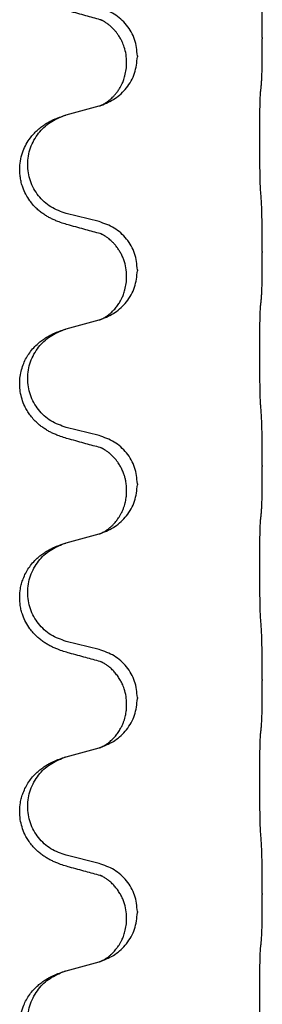
# Model space of a CAD drawing. Units: millimetres. Extents: x -397 to 632, y -784 to -184.
# Drawn here: x 540 to 544, y -384 to -369 of the extents above; entities that cross this region are included whole.
import ezdxf

# ---------------------------------------------------------------- set-up
doc = ezdxf.new("R2010")
doc.units = ezdxf.units.MM

# ---------------------------------------------------------------- blocks, each defined once
blk = doc.blocks.new('HL50W-Füsse', base_point=(156.68, -553.01))
at = {"color": 7, "linetype": 'Continuous'}
for p, q in [((543.954, -369.471), (543.954, -369.486)), ((542.098, -369.74), (542.098, -369.755)), ((541.938, -369.85), (541.938, -369.835)), ((541.042, -370.618), (541.528, -370.485)), ((541.528, -372.201), (541.042, -372.08)), ((543.954, -372.646), (543.954, -372.661)), ((541.938, -373.025), (541.938, -373.01)), ((542.098, -372.915), (542.098, -372.93)), ((541.042, -373.793), (541.528, -373.66)), ((541.528, -375.376), (541.042, -375.255)), ((543.954, -375.821), (543.954, -375.836)), ((542.098, -376.09), (542.098, -376.105)), ((541.938, -376.2), (541.938, -376.185)), ((541.042, -376.968), (541.528, -376.835)), ((541.528, -378.551), (541.042, -378.43)), ((543.954, -378.996), (543.954, -379.011)), ((542.098, -379.265), (542.098, -379.28)), ((541.938, -379.375), (541.938, -379.36)), ((541.042, -380.143), (541.528, -380.01)), ((541.528, -381.726), (541.042, -381.605)), ((543.954, -382.171), (543.954, -382.186)), ((542.098, -382.44), (542.098, -382.455)), ((541.938, -382.55), (541.938, -382.535)), ((541.042, -383.318), (541.528, -383.185))]:
    blk.add_line(p, q, dxfattribs=at)
for points, knots in [([(543.954, -369.471), (543.954, -369.427), (543.954, -369.34), (543.953, -369.228), (543.952, -369.134), (543.951, -369.068), (543.95, -369.012), (543.949, -368.94), (543.947, -368.84), (543.943, -368.756), (543.94, -368.714)], [0, 0, 0, 0, 0.1308117, 0.2616236, 0.3370117, 0.4123993, 0.4584946, 0.5045906, 0.630798, 0.7570013, 0.7570013, 0.7570013, 0.7570013]), ([(541.547, -369.204), (541.511, -369.195), (541.44, -369.176), (541.328, -369.145), (541.212, -369.113), (541.131, -369.091), (541.091, -369.08)], [0, 0, 0, 0, 0.1110885, 0.222177, 0.3474266, 0.4726762, 0.4726762, 0.4726762, 0.4726762]), ([(542.098, -369.74), (542.09, -369.658), (542.074, -369.493), (541.946, -369.276), (541.761, -369.107), (541.606, -369.053), (541.528, -369.026)], [0, 0, 0, 0, 0.2452438, 0.4904859, 0.7355554, 0.9806267, 0.9806267, 0.9806267, 0.9806267]), ([(541.574, -369.212), (541.569, -369.212), (541.56, -369.21), (541.551, -369.206), (541.547, -369.204)], [0, 0, 0, 0, 0.01420073, 0.02839473, 0.02839473, 0.02839473, 0.02839473]), ([(541.938, -369.835), (541.936, -369.797), (541.933, -369.721), (541.911, -369.633), (541.888, -369.571), (541.874, -369.537), (541.86, -369.508), (541.846, -369.483), (541.831, -369.458), (541.812, -369.428), (541.788, -369.395), (541.757, -369.358), (541.721, -369.32), (541.69, -369.293), (541.669, -369.276), (541.656, -369.267), (541.64, -369.255), (541.62, -369.242), (541.597, -369.228), (541.576, -369.217), (541.559, -369.209), (541.551, -369.206), (541.547, -369.204)], [0, 0, 0, 0, 0.1142898, 0.2285379, 0.2698638, 0.3111795, 0.338971, 0.3667623, 0.3972021, 0.427643, 0.4726319, 0.5176393, 0.573754, 0.62984, 0.6420771, 0.6543121, 0.67703, 0.6997566, 0.7286031, 0.7574347, 0.770648, 0.7838613, 0.7838613, 0.7838613, 0.7838613]), ([(543.94, -370.173), (543.941, -370.161), (543.944, -370.137), (543.945, -370.103), (543.946, -370.072), (543.948, -370.039), (543.949, -370.004), (543.95, -369.963), (543.951, -369.919), (543.951, -369.869), (543.952, -369.815), (543.953, -369.732), (543.954, -369.622), (543.954, -369.531), (543.954, -369.486)], [0, 0, 0, 0, 0.0360729, 0.0721484, 0.1017542, 0.1313587, 0.169349, 0.2073399, 0.2544004, 0.3014606, 0.3580798, 0.4146991, 0.5511899, 0.6876808, 0.6876808, 0.6876808, 0.6876808]), ([(541.556, -370.477), (541.629, -370.447), (541.773, -370.387), (541.948, -370.219), (542.073, -370.004), (542.09, -369.838), (542.098, -369.755)], [0, 0, 0, 0, 0.2327113, 0.4654194, 0.7135452, 0.9616776, 0.9616776, 0.9616776, 0.9616776]), ([(541.556, -370.477), (541.559, -370.475), (541.565, -370.472), (541.58, -370.465), (541.6, -370.455), (541.623, -370.441), (541.644, -370.427), (541.659, -370.416), (541.672, -370.407), (541.686, -370.395), (541.705, -370.378), (541.732, -370.354), (541.759, -370.325), (541.79, -370.288), (541.82, -370.247), (541.842, -370.21), (541.858, -370.181), (541.868, -370.16), (541.88, -370.135), (541.892, -370.105), (541.903, -370.072), (541.919, -370.018), (541.934, -369.944), (541.937, -369.882), (541.938, -369.85)], [0, 0, 0, 0, 0.0101139, 0.0202278, 0.0490121, 0.0778124, 0.1004878, 0.123155, 0.1353489, 0.1475438, 0.1794133, 0.2112882, 0.2553862, 0.2994963, 0.354048, 0.4085861, 0.4296755, 0.4507615, 0.4807228, 0.5106892, 0.5481485, 0.5856098, 0.6794857, 0.7733786, 0.7733786, 0.7733786, 0.7733786]), ([(543.929, -370.275), (543.93, -370.267), (543.932, -370.249), (543.935, -370.224), (543.937, -370.198), (543.939, -370.182), (543.94, -370.173)], [0, 0, 0, 0, 0.0262292, 0.0524584, 0.0776433, 0.1028283, 0.1028283, 0.1028283, 0.1028283]), ([(543.929, -371.738), (543.928, -371.722), (543.926, -371.691), (543.925, -371.648), (543.923, -371.609), (543.922, -371.571), (543.921, -371.53), (543.92, -371.485), (543.92, -371.436), (543.919, -371.382), (543.918, -371.325), (543.917, -371.264), (543.917, -371.201), (543.917, -371.135), (543.916, -371.067), (543.916, -370.997), (543.916, -370.928), (543.916, -370.859), (543.917, -370.791), (543.917, -370.727), (543.918, -370.665), (543.918, -370.608), (543.919, -370.554), (543.92, -370.506), (543.921, -370.461), (543.922, -370.422), (543.923, -370.387), (543.924, -370.352), (543.926, -370.315), (543.928, -370.288), (543.929, -370.275)], [0, 0, 0, 0, 0.046953, 0.093907, 0.129088, 0.164268, 0.207492, 0.250717, 0.302117, 0.353517, 0.412542, 0.471567, 0.536839, 0.602112, 0.671343, 0.740575, 0.810424, 0.880273, 0.946734, 1.013196, 1.072944, 1.132691, 1.183927, 1.235163, 1.277048, 1.318933, 1.351549, 1.384167, 1.423495, 1.462821, 1.462821, 1.462821, 1.462821]), ([(541.528, -370.485), (541.531, -370.484), (541.539, -370.482), (541.546, -370.48), (541.55, -370.479)], [0, 0, 0, 0, 0.01154999, 0.02309998, 0.02309998, 0.02309998, 0.02309998]), ([(541.55, -370.479), (541.551, -370.478), (541.553, -370.478), (541.555, -370.477), (541.556, -370.477)], [0, 0, 0, 0, 0.003351942, 0.006703932, 0.006703932, 0.006703932, 0.006703932]), ([(541.091, -372.255), (541.061, -372.247), (541.001, -372.23), (540.925, -372.203), (540.862, -372.176), (540.81, -372.152), (540.759, -372.124), (540.707, -372.091), (540.657, -372.055), (540.604, -372.01), (540.551, -371.956), (540.493, -371.885), (540.439, -371.797), (540.398, -371.705), (540.373, -371.621), (540.358, -371.547), (540.35, -371.472), (540.349, -371.379), (540.363, -371.271), (540.397, -371.155), (540.446, -371.05), (540.5, -370.967), (540.555, -370.9), (540.607, -370.847), (540.663, -370.8), (540.719, -370.76), (540.775, -370.726), (540.841, -370.692), (540.918, -370.659), (540.979, -370.638), (541.01, -370.628)], [0, 0, 0, 0, 0.092881, 0.18576, 0.242387, 0.299016, 0.358154, 0.417293, 0.480665, 0.544042, 0.625311, 0.706642, 0.820453, 0.934239, 1.00821, 1.082132, 1.158959, 1.235848, 1.36048, 1.48521, 1.596094, 1.706866, 1.781579, 1.856262, 1.928282, 2.000303, 2.062559, 2.124804, 2.220829, 2.316855, 2.316855, 2.316855, 2.316855]), ([(541.042, -372.08), (540.963, -372.053), (540.806, -371.998), (540.649, -371.852), (540.557, -371.714), (540.506, -371.599), (540.475, -371.478), (540.465, -371.352), (540.476, -371.227), (540.508, -371.106), (540.559, -370.991), (540.649, -370.857), (540.794, -370.718), (540.938, -370.658), (541.01, -370.628)], [0, 0, 0, 0, 0.248632, 0.497261, 0.622122, 0.747056, 0.871985, 0.996845, 1.12175, 1.246727, 1.371737, 1.496668, 1.728963, 1.96126, 1.96126, 1.96126, 1.96126]), ([(541.01, -370.628), (541.015, -370.626), (541.026, -370.623), (541.037, -370.62), (541.042, -370.618)], [0, 0, 0, 0, 0.01712207, 0.03424414, 0.03424414, 0.03424414, 0.03424414]), ([(543.954, -372.646), (543.954, -372.602), (543.954, -372.515), (543.953, -372.403), (543.952, -372.309), (543.951, -372.243), (543.95, -372.187), (543.949, -372.115), (543.947, -372.015), (543.943, -371.931), (543.94, -371.889)], [0, 0, 0, 0, 0.1308117, 0.2616236, 0.3370117, 0.4123993, 0.4584946, 0.5045906, 0.630798, 0.7570013, 0.7570013, 0.7570013, 0.7570013]), ([(541.547, -372.379), (541.511, -372.37), (541.44, -372.351), (541.328, -372.32), (541.212, -372.288), (541.131, -372.266), (541.091, -372.255)], [0, 0, 0, 0, 0.1110885, 0.222177, 0.3474266, 0.4726762, 0.4726762, 0.4726762, 0.4726762]), ([(542.098, -372.915), (542.09, -372.833), (542.074, -372.668), (541.946, -372.451), (541.761, -372.282), (541.606, -372.228), (541.528, -372.201)], [0, 0, 0, 0, 0.2452438, 0.4904859, 0.7355554, 0.9806267, 0.9806267, 0.9806267, 0.9806267]), ([(541.574, -372.387), (541.569, -372.387), (541.56, -372.385), (541.551, -372.381), (541.547, -372.379)], [0, 0, 0, 0, 0.01420073, 0.02839473, 0.02839473, 0.02839473, 0.02839473]), ([(541.938, -373.01), (541.936, -372.969), (541.932, -372.888), (541.905, -372.788), (541.875, -372.713), (541.848, -372.66), (541.818, -372.612), (541.788, -372.57), (541.757, -372.533), (541.729, -372.504), (541.703, -372.479), (541.683, -372.463), (541.669, -372.451), (541.656, -372.442), (541.64, -372.43), (541.62, -372.417), (541.597, -372.403), (541.576, -372.392), (541.559, -372.384), (541.551, -372.381), (541.547, -372.379)], [0, 0, 0, 0, 0.1225147, 0.2450267, 0.3058537, 0.3666778, 0.4217053, 0.4767246, 0.5211849, 0.5656362, 0.5977004, 0.6297586, 0.6419952, 0.6542306, 0.6769489, 0.6996752, 0.7285216, 0.7573532, 0.7705666, 0.7837799, 0.7837799, 0.7837799, 0.7837799]), ([(543.94, -373.348), (543.941, -373.336), (543.944, -373.312), (543.945, -373.278), (543.946, -373.247), (543.948, -373.214), (543.949, -373.179), (543.95, -373.138), (543.951, -373.094), (543.951, -373.044), (543.952, -372.99), (543.953, -372.907), (543.954, -372.797), (543.954, -372.706), (543.954, -372.661)], [0, 0, 0, 0, 0.0360729, 0.0721484, 0.1017542, 0.1313587, 0.169349, 0.2073399, 0.2544004, 0.3014606, 0.3580798, 0.4146991, 0.5511899, 0.6876808, 0.6876808, 0.6876808, 0.6876808]), ([(541.556, -373.652), (541.629, -373.622), (541.773, -373.562), (541.948, -373.394), (542.073, -373.179), (542.09, -373.013), (542.098, -372.93)], [0, 0, 0, 0, 0.2327113, 0.4654194, 0.7135452, 0.9616776, 0.9616776, 0.9616776, 0.9616776]), ([(541.556, -373.652), (541.559, -373.65), (541.565, -373.647), (541.58, -373.64), (541.6, -373.63), (541.623, -373.616), (541.644, -373.602), (541.659, -373.591), (541.672, -373.582), (541.694, -373.563), (541.729, -373.533), (541.773, -373.485), (541.813, -373.433), (541.84, -373.388), (541.858, -373.356), (541.868, -373.335), (541.88, -373.31), (541.892, -373.28), (541.903, -373.247), (541.919, -373.193), (541.934, -373.119), (541.937, -373.057), (541.938, -373.025)], [0, 0, 0, 0, 0.0101139, 0.0202278, 0.049012, 0.0778124, 0.100488, 0.123155, 0.1353484, 0.1475438, 0.2105071, 0.2735284, 0.3410545, 0.4085343, 0.4296242, 0.4507097, 0.4806708, 0.5106374, 0.5480968, 0.585558, 0.6794339, 0.7733269, 0.7733269, 0.7733269, 0.7733269]), ([(543.929, -374.913), (543.928, -374.897), (543.926, -374.866), (543.925, -374.823), (543.923, -374.784), (543.922, -374.746), (543.921, -374.705), (543.92, -374.66), (543.92, -374.611), (543.919, -374.557), (543.918, -374.5), (543.917, -374.439), (543.917, -374.376), (543.917, -374.31), (543.916, -374.242), (543.916, -374.172), (543.916, -374.103), (543.916, -374.034), (543.917, -373.966), (543.917, -373.902), (543.918, -373.84), (543.918, -373.783), (543.919, -373.729), (543.92, -373.681), (543.921, -373.636), (543.922, -373.597), (543.923, -373.562), (543.924, -373.527), (543.926, -373.49), (543.928, -373.463), (543.929, -373.45)], [0, 0, 0, 0, 0.046953, 0.093907, 0.129088, 0.164268, 0.207492, 0.250717, 0.302117, 0.353517, 0.412542, 0.471567, 0.536839, 0.602112, 0.671343, 0.740575, 0.810424, 0.880273, 0.946734, 1.013196, 1.072944, 1.132691, 1.183927, 1.235163, 1.277048, 1.318933, 1.351549, 1.384167, 1.423495, 1.462821, 1.462821, 1.462821, 1.462821]), ([(543.929, -373.45), (543.93, -373.442), (543.932, -373.424), (543.935, -373.399), (543.937, -373.373), (543.939, -373.357), (543.94, -373.348)], [0, 0, 0, 0, 0.0262292, 0.0524584, 0.0776433, 0.1028283, 0.1028283, 0.1028283, 0.1028283]), ([(541.528, -373.66), (541.531, -373.659), (541.539, -373.657), (541.546, -373.655), (541.55, -373.654)], [0, 0, 0, 0, 0.01154999, 0.02309998, 0.02309998, 0.02309998, 0.02309998]), ([(541.55, -373.654), (541.551, -373.653), (541.553, -373.653), (541.555, -373.652), (541.556, -373.652)], [0, 0, 0, 0, 0.003351942, 0.006703932, 0.006703932, 0.006703932, 0.006703932]), ([(541.091, -375.43), (541.061, -375.422), (541.001, -375.405), (540.925, -375.378), (540.862, -375.351), (540.81, -375.327), (540.759, -375.299), (540.707, -375.266), (540.657, -375.23), (540.604, -375.185), (540.551, -375.131), (540.502, -375.07), (540.459, -375.006), (540.418, -374.929), (540.382, -374.835), (540.357, -374.728), (540.348, -374.623), (540.352, -374.522), (540.37, -374.422), (540.398, -374.329), (540.437, -374.243), (540.484, -374.164), (540.541, -374.089), (540.602, -374.027), (540.663, -373.975), (540.719, -373.935), (540.775, -373.901), (540.841, -373.867), (540.918, -373.834), (540.979, -373.813), (541.01, -373.803)], [0, 0, 0, 0, 0.092881, 0.18576, 0.242386, 0.299016, 0.358155, 0.417293, 0.480659, 0.544042, 0.625342, 0.70664, 0.780696, 0.854782, 0.968428, 1.082129, 1.182752, 1.283343, 1.384306, 1.485258, 1.575823, 1.666383, 1.761367, 1.856335, 1.928368, 2.000377, 2.06263, 2.124877, 2.220902, 2.316929, 2.316929, 2.316929, 2.316929]), ([(541.042, -375.255), (540.963, -375.228), (540.806, -375.173), (540.649, -375.027), (540.557, -374.889), (540.506, -374.774), (540.475, -374.653), (540.465, -374.527), (540.476, -374.402), (540.508, -374.281), (540.559, -374.166), (540.649, -374.032), (540.794, -373.893), (540.938, -373.833), (541.01, -373.803)], [0, 0, 0, 0, 0.248632, 0.497261, 0.622122, 0.747056, 0.871985, 0.996845, 1.12175, 1.246727, 1.371737, 1.496668, 1.728963, 1.96126, 1.96126, 1.96126, 1.96126]), ([(541.01, -373.803), (541.015, -373.801), (541.026, -373.798), (541.037, -373.795), (541.042, -373.793)], [0, 0, 0, 0, 0.01712207, 0.03424414, 0.03424414, 0.03424414, 0.03424414]), ([(543.954, -375.821), (543.954, -375.777), (543.954, -375.69), (543.953, -375.582), (543.953, -375.498), (543.952, -375.437), (543.951, -375.376), (543.949, -375.294), (543.947, -375.19), (543.943, -375.106), (543.94, -375.064)], [0, 0, 0, 0, 0.1308118, 0.2616236, 0.3229059, 0.384188, 0.4443891, 0.5045906, 0.6307946, 0.7570001, 0.7570001, 0.7570001, 0.7570001]), ([(541.547, -375.554), (541.511, -375.545), (541.44, -375.526), (541.328, -375.495), (541.212, -375.463), (541.131, -375.441), (541.091, -375.43)], [0, 0, 0, 0, 0.1110885, 0.222177, 0.3474266, 0.4726762, 0.4726762, 0.4726762, 0.4726762]), ([(542.098, -376.09), (542.09, -376.008), (542.074, -375.843), (541.946, -375.626), (541.761, -375.457), (541.606, -375.403), (541.528, -375.376)], [0, 0, 0, 0, 0.2452438, 0.4904859, 0.7355554, 0.9806267, 0.9806267, 0.9806267, 0.9806267]), ([(541.574, -375.562), (541.569, -375.562), (541.56, -375.56), (541.551, -375.556), (541.547, -375.554)], [0, 0, 0, 0, 0.01420073, 0.02839473, 0.02839473, 0.02839473, 0.02839473]), ([(541.938, -376.185), (541.937, -376.162), (541.936, -376.116), (541.927, -376.053), (541.914, -375.997), (541.897, -375.944), (541.875, -375.889), (541.852, -375.843), (541.831, -375.808), (541.812, -375.778), (541.788, -375.745), (541.757, -375.708), (541.721, -375.67), (541.69, -375.643), (541.669, -375.626), (541.656, -375.617), (541.64, -375.605), (541.62, -375.592), (541.597, -375.578), (541.576, -375.567), (541.559, -375.559), (541.551, -375.556), (541.547, -375.554)], [0, 0, 0, 0, 0.06887, 0.1377619, 0.1902451, 0.2427411, 0.3048299, 0.3669006, 0.3973441, 0.4277816, 0.4727691, 0.5177778, 0.5738927, 0.6299785, 0.6422156, 0.6544506, 0.6771685, 0.6998951, 0.7287416, 0.7575732, 0.7707865, 0.7839998, 0.7839998, 0.7839998, 0.7839998]), ([(543.94, -376.523), (543.941, -376.511), (543.944, -376.487), (543.945, -376.453), (543.946, -376.422), (543.948, -376.389), (543.949, -376.354), (543.95, -376.313), (543.951, -376.269), (543.951, -376.219), (543.952, -376.165), (543.953, -376.082), (543.954, -375.972), (543.954, -375.881), (543.954, -375.836)], [0, 0, 0, 0, 0.0360729, 0.0721484, 0.1017542, 0.1313587, 0.169349, 0.2073399, 0.2544004, 0.3014606, 0.3580798, 0.4146991, 0.5511899, 0.6876808, 0.6876808, 0.6876808, 0.6876808]), ([(541.556, -376.827), (541.629, -376.797), (541.773, -376.737), (541.948, -376.569), (542.073, -376.354), (542.09, -376.188), (542.098, -376.105)], [0, 0, 0, 0, 0.2327113, 0.4654194, 0.7135452, 0.9616776, 0.9616776, 0.9616776, 0.9616776]), ([(541.556, -376.827), (541.559, -376.825), (541.565, -376.822), (541.58, -376.815), (541.6, -376.805), (541.623, -376.791), (541.644, -376.777), (541.659, -376.766), (541.672, -376.757), (541.689, -376.743), (541.714, -376.721), (541.743, -376.693), (541.769, -376.664), (541.79, -376.637), (541.809, -376.611), (541.824, -376.589), (541.837, -376.568), (541.852, -376.541), (541.871, -376.505), (541.89, -376.461), (541.905, -376.418), (541.916, -376.378), (541.925, -376.339), (541.932, -376.297), (541.937, -376.251), (541.938, -376.217), (541.938, -376.2)], [0, 0, 0, 0, 0.0101139, 0.0202278, 0.049012, 0.0778124, 0.1004879, 0.123155, 0.1353486, 0.1475438, 0.1901887, 0.2328436, 0.2697076, 0.3065673, 0.3364091, 0.3662465, 0.3874257, 0.4086075, 0.4585656, 0.5085349, 0.5525752, 0.5966091, 0.6341541, 0.6716964, 0.7225937, 0.773483, 0.773483, 0.773483, 0.773483]), ([(543.929, -376.625), (543.93, -376.617), (543.932, -376.599), (543.935, -376.574), (543.937, -376.548), (543.939, -376.532), (543.94, -376.523)], [0, 0, 0, 0, 0.0262292, 0.0524584, 0.0776433, 0.1028283, 0.1028283, 0.1028283, 0.1028283]), ([(543.929, -378.088), (543.928, -378.072), (543.926, -378.041), (543.925, -377.998), (543.923, -377.959), (543.922, -377.921), (543.921, -377.88), (543.92, -377.835), (543.92, -377.786), (543.919, -377.732), (543.918, -377.675), (543.917, -377.614), (543.917, -377.551), (543.917, -377.485), (543.916, -377.417), (543.916, -377.347), (543.916, -377.278), (543.916, -377.209), (543.917, -377.141), (543.917, -377.077), (543.918, -377.015), (543.918, -376.958), (543.919, -376.904), (543.92, -376.856), (543.921, -376.811), (543.922, -376.772), (543.923, -376.737), (543.924, -376.702), (543.926, -376.665), (543.928, -376.638), (543.929, -376.625)], [0, 0, 0, 0, 0.046953, 0.093907, 0.129088, 0.164268, 0.207492, 0.250717, 0.302117, 0.353517, 0.412542, 0.471567, 0.536839, 0.602112, 0.671343, 0.740575, 0.810424, 0.880273, 0.946734, 1.013196, 1.072944, 1.132691, 1.183927, 1.235163, 1.277048, 1.318933, 1.351549, 1.384167, 1.423495, 1.462821, 1.462821, 1.462821, 1.462821]), ([(541.528, -376.835), (541.531, -376.834), (541.539, -376.832), (541.546, -376.83), (541.55, -376.829)], [0, 0, 0, 0, 0.01154999, 0.02309998, 0.02309998, 0.02309998, 0.02309998]), ([(541.55, -376.829), (541.551, -376.828), (541.553, -376.828), (541.555, -376.827), (541.556, -376.827)], [0, 0, 0, 0, 0.003351942, 0.006703932, 0.006703932, 0.006703932, 0.006703932]), ([(541.01, -376.978), (541.015, -376.976), (541.026, -376.973), (541.037, -376.97), (541.042, -376.968)], [0, 0, 0, 0, 0.01712211, 0.03424421, 0.03424421, 0.03424421, 0.03424421]), ([(541.091, -378.605), (541.061, -378.597), (541.001, -378.58), (540.925, -378.553), (540.862, -378.526), (540.81, -378.502), (540.759, -378.474), (540.707, -378.441), (540.657, -378.405), (540.604, -378.36), (540.551, -378.306), (540.493, -378.235), (540.439, -378.147), (540.398, -378.055), (540.372, -377.971), (540.354, -377.882), (540.347, -377.774), (540.356, -377.665), (540.376, -377.574), (540.402, -377.497), (540.437, -377.418), (540.484, -377.339), (540.541, -377.264), (540.602, -377.202), (540.663, -377.15), (540.719, -377.11), (540.775, -377.076), (540.841, -377.042), (540.918, -377.009), (540.979, -376.988), (541.01, -376.978)], [0, 0, 0, 0, 0.092881, 0.18576, 0.242387, 0.299016, 0.358154, 0.417293, 0.480665, 0.544042, 0.625309, 0.706642, 0.820465, 0.934237, 1.008175, 1.082132, 1.206848, 1.331583, 1.40842, 1.485205, 1.575744, 1.666329, 1.761319, 1.856282, 1.928313, 2.000323, 2.062576, 2.124823, 2.220848, 2.316875, 2.316875, 2.316875, 2.316875]), ([(541.042, -378.43), (540.963, -378.403), (540.806, -378.348), (540.649, -378.202), (540.557, -378.064), (540.506, -377.949), (540.475, -377.828), (540.465, -377.702), (540.476, -377.577), (540.508, -377.456), (540.559, -377.341), (540.649, -377.207), (540.794, -377.068), (540.938, -377.008), (541.01, -376.978)], [0, 0, 0, 0, 0.248632, 0.497261, 0.622122, 0.747056, 0.871985, 0.996845, 1.12175, 1.246727, 1.371737, 1.496668, 1.728964, 1.961261, 1.961261, 1.961261, 1.961261]), ([(543.954, -378.996), (543.954, -378.952), (543.954, -378.865), (543.953, -378.753), (543.952, -378.659), (543.951, -378.593), (543.95, -378.537), (543.949, -378.465), (543.947, -378.365), (543.943, -378.281), (543.94, -378.239)], [0, 0, 0, 0, 0.1308118, 0.2616236, 0.3370117, 0.4123993, 0.4584946, 0.5045906, 0.630798, 0.7570013, 0.7570013, 0.7570013, 0.7570013]), ([(542.098, -379.265), (542.09, -379.183), (542.074, -379.018), (541.946, -378.801), (541.761, -378.632), (541.606, -378.578), (541.528, -378.551)], [0, 0, 0, 0, 0.2452438, 0.4904859, 0.7355554, 0.9806267, 0.9806267, 0.9806267, 0.9806267]), ([(541.547, -378.729), (541.511, -378.72), (541.44, -378.701), (541.328, -378.67), (541.212, -378.638), (541.131, -378.616), (541.091, -378.605)], [0, 0, 0, 0, 0.1110885, 0.222177, 0.3474266, 0.4726762, 0.4726762, 0.4726762, 0.4726762]), ([(541.574, -378.737), (541.569, -378.737), (541.56, -378.735), (541.551, -378.731), (541.547, -378.729)], [0, 0, 0, 0, 0.01420073, 0.02839473, 0.02839473, 0.02839473, 0.02839473]), ([(541.938, -379.36), (541.936, -379.322), (541.933, -379.246), (541.911, -379.158), (541.888, -379.096), (541.874, -379.062), (541.86, -379.033), (541.84, -378.997), (541.811, -378.951), (541.771, -378.898), (541.726, -378.85), (541.692, -378.819), (541.669, -378.801), (541.656, -378.792), (541.64, -378.78), (541.62, -378.767), (541.597, -378.753), (541.576, -378.742), (541.559, -378.734), (541.551, -378.731), (541.547, -378.729)], [0, 0, 0, 0, 0.1142899, 0.2285378, 0.269865, 0.3111794, 0.3389678, 0.3667623, 0.4347646, 0.5028092, 0.5663286, 0.6297896, 0.6420267, 0.6542617, 0.6769796, 0.6997062, 0.7285527, 0.7573843, 0.7705976, 0.7838109, 0.7838109, 0.7838109, 0.7838109]), ([(543.94, -379.698), (543.941, -379.686), (543.944, -379.662), (543.945, -379.628), (543.946, -379.597), (543.948, -379.564), (543.949, -379.529), (543.95, -379.488), (543.951, -379.444), (543.951, -379.394), (543.952, -379.34), (543.953, -379.257), (543.954, -379.147), (543.954, -379.056), (543.954, -379.011)], [0, 0, 0, 0, 0.0360729, 0.0721484, 0.1017542, 0.1313587, 0.169349, 0.2073399, 0.2544004, 0.3014606, 0.3580798, 0.4146991, 0.5511899, 0.6876808, 0.6876808, 0.6876808, 0.6876808]), ([(541.556, -380.002), (541.629, -379.972), (541.773, -379.912), (541.948, -379.744), (542.073, -379.529), (542.09, -379.363), (542.098, -379.28)], [0, 0, 0, 0, 0.2327113, 0.4654194, 0.7135452, 0.9616776, 0.9616776, 0.9616776, 0.9616776]), ([(541.556, -380.002), (541.559, -380), (541.565, -379.997), (541.58, -379.99), (541.6, -379.98), (541.623, -379.966), (541.644, -379.952), (541.659, -379.941), (541.672, -379.932), (541.694, -379.913), (541.729, -379.883), (541.773, -379.835), (541.813, -379.783), (541.845, -379.73), (541.871, -379.68), (541.89, -379.636), (541.905, -379.593), (541.916, -379.553), (541.925, -379.514), (541.932, -379.472), (541.937, -379.426), (541.938, -379.392), (541.938, -379.375)], [0, 0, 0, 0, 0.0101139, 0.0202278, 0.049012, 0.0778124, 0.1004881, 0.123155, 0.1353484, 0.1475438, 0.2105087, 0.273528, 0.3410429, 0.4085356, 0.4585054, 0.5084636, 0.5525016, 0.5965377, 0.6340831, 0.671625, 0.7225223, 0.7734116, 0.7734116, 0.7734116, 0.7734116]), ([(543.929, -379.8), (543.93, -379.792), (543.932, -379.774), (543.935, -379.749), (543.937, -379.723), (543.939, -379.707), (543.94, -379.698)], [0, 0, 0, 0, 0.0262292, 0.0524584, 0.0776433, 0.1028283, 0.1028283, 0.1028283, 0.1028283]), ([(543.929, -381.263), (543.928, -381.247), (543.926, -381.216), (543.925, -381.173), (543.923, -381.134), (543.922, -381.096), (543.921, -381.055), (543.92, -381.01), (543.92, -380.961), (543.919, -380.907), (543.918, -380.85), (543.917, -380.789), (543.917, -380.726), (543.917, -380.66), (543.916, -380.592), (543.916, -380.522), (543.916, -380.453), (543.916, -380.384), (543.917, -380.316), (543.917, -380.252), (543.918, -380.19), (543.918, -380.133), (543.919, -380.079), (543.92, -380.031), (543.921, -379.986), (543.922, -379.947), (543.923, -379.912), (543.924, -379.877), (543.926, -379.84), (543.928, -379.813), (543.929, -379.8)], [0, 0, 0, 0, 0.046953, 0.093907, 0.129088, 0.164268, 0.207492, 0.250717, 0.302117, 0.353517, 0.412542, 0.471567, 0.536839, 0.602112, 0.671343, 0.740575, 0.810424, 0.880273, 0.946734, 1.013196, 1.072944, 1.132691, 1.183927, 1.235163, 1.277048, 1.318933, 1.351549, 1.384167, 1.423495, 1.462821, 1.462821, 1.462821, 1.462821]), ([(541.528, -380.01), (541.531, -380.009), (541.539, -380.007), (541.546, -380.005), (541.55, -380.004)], [0, 0, 0, 0, 0.01154999, 0.02309998, 0.02309998, 0.02309998, 0.02309998]), ([(541.55, -380.004), (541.551, -380.003), (541.553, -380.003), (541.555, -380.002), (541.556, -380.002)], [0, 0, 0, 0, 0.003351942, 0.006703932, 0.006703932, 0.006703932, 0.006703932]), ([(541.091, -381.78), (541.061, -381.772), (541.001, -381.755), (540.925, -381.728), (540.862, -381.701), (540.81, -381.677), (540.759, -381.649), (540.707, -381.616), (540.657, -381.58), (540.604, -381.535), (540.551, -381.481), (540.502, -381.42), (540.459, -381.356), (540.418, -381.279), (540.382, -381.185), (540.355, -381.07), (540.347, -380.949), (540.356, -380.84), (540.376, -380.749), (540.402, -380.672), (540.437, -380.593), (540.484, -380.514), (540.541, -380.439), (540.602, -380.377), (540.663, -380.325), (540.719, -380.285), (540.775, -380.251), (540.841, -380.217), (540.918, -380.184), (540.979, -380.163), (541.01, -380.153)], [0, 0, 0, 0, 0.092881, 0.18576, 0.242386, 0.299016, 0.358155, 0.417293, 0.480659, 0.544042, 0.625341, 0.70664, 0.7807, 0.854782, 0.968392, 1.082132, 1.206918, 1.331588, 1.408417, 1.485209, 1.57575, 1.666333, 1.761323, 1.856286, 1.928318, 2.000327, 2.062581, 2.124828, 2.220853, 2.31688, 2.31688, 2.31688, 2.31688]), ([(541.042, -381.605), (540.963, -381.578), (540.806, -381.523), (540.649, -381.377), (540.557, -381.239), (540.506, -381.124), (540.475, -381.003), (540.465, -380.877), (540.476, -380.752), (540.508, -380.631), (540.559, -380.516), (540.649, -380.382), (540.794, -380.243), (540.938, -380.183), (541.01, -380.153)], [0, 0, 0, 0, 0.248632, 0.497261, 0.622122, 0.747056, 0.871985, 0.996845, 1.12175, 1.246727, 1.371737, 1.496668, 1.728963, 1.96126, 1.96126, 1.96126, 1.96126]), ([(541.01, -380.153), (541.015, -380.151), (541.026, -380.148), (541.037, -380.145), (541.042, -380.143)], [0, 0, 0, 0, 0.01712207, 0.03424414, 0.03424414, 0.03424414, 0.03424414]), ([(543.954, -382.171), (543.954, -382.127), (543.954, -382.04), (543.953, -381.935), (543.953, -381.855), (543.952, -381.797), (543.951, -381.734), (543.949, -381.647), (543.947, -381.54), (543.943, -381.456), (543.94, -381.414)], [0, 0, 0, 0, 0.1308119, 0.2616236, 0.3155313, 0.3694388, 0.4370141, 0.5045906, 0.630798, 0.7570013, 0.7570013, 0.7570013, 0.7570013]), ([(541.547, -381.904), (541.511, -381.895), (541.44, -381.876), (541.328, -381.845), (541.212, -381.813), (541.131, -381.791), (541.091, -381.78)], [0, 0, 0, 0, 0.1110885, 0.222177, 0.3474266, 0.4726762, 0.4726762, 0.4726762, 0.4726762]), ([(542.098, -382.44), (542.09, -382.358), (542.074, -382.193), (541.946, -381.976), (541.761, -381.807), (541.606, -381.753), (541.528, -381.726)], [0, 0, 0, 0, 0.2452438, 0.4904859, 0.7355554, 0.9806267, 0.9806267, 0.9806267, 0.9806267]), ([(541.574, -381.912), (541.569, -381.912), (541.56, -381.91), (541.551, -381.906), (541.547, -381.904)], [0, 0, 0, 0, 0.01420073, 0.02839473, 0.02839473, 0.02839473, 0.02839473]), ([(541.938, -382.535), (541.936, -382.494), (541.932, -382.413), (541.905, -382.313), (541.875, -382.238), (541.846, -382.181), (541.811, -382.126), (541.771, -382.073), (541.726, -382.025), (541.692, -381.994), (541.669, -381.976), (541.656, -381.967), (541.64, -381.955), (541.62, -381.942), (541.597, -381.928), (541.576, -381.917), (541.559, -381.909), (541.551, -381.906), (541.547, -381.904)], [0, 0, 0, 0, 0.1225147, 0.2450267, 0.3058497, 0.3666777, 0.4346946, 0.5027263, 0.5662435, 0.6297064, 0.6419435, 0.6541784, 0.6768964, 0.699623, 0.7284695, 0.757301, 0.7705143, 0.7837277, 0.7837277, 0.7837277, 0.7837277]), ([(543.94, -382.873), (543.941, -382.861), (543.944, -382.837), (543.945, -382.803), (543.946, -382.772), (543.948, -382.739), (543.949, -382.704), (543.95, -382.663), (543.951, -382.619), (543.951, -382.569), (543.952, -382.515), (543.953, -382.432), (543.954, -382.322), (543.954, -382.231), (543.954, -382.186)], [0, 0, 0, 0, 0.0360729, 0.0721484, 0.1017542, 0.1313587, 0.169349, 0.2073399, 0.2544004, 0.3014606, 0.3580798, 0.4146991, 0.5511899, 0.6876808, 0.6876808, 0.6876808, 0.6876808]), ([(541.556, -383.177), (541.629, -383.147), (541.773, -383.087), (541.948, -382.919), (542.073, -382.704), (542.09, -382.538), (542.098, -382.455)], [0, 0, 0, 0, 0.2327113, 0.4654194, 0.7135452, 0.9616776, 0.9616776, 0.9616776, 0.9616776]), ([(541.556, -383.177), (541.559, -383.175), (541.565, -383.172), (541.58, -383.165), (541.6, -383.155), (541.623, -383.141), (541.644, -383.127), (541.659, -383.116), (541.672, -383.107), (541.689, -383.093), (541.714, -383.071), (541.743, -383.043), (541.769, -383.014), (541.79, -382.987), (541.809, -382.961), (541.824, -382.939), (541.837, -382.918), (541.848, -382.9), (541.858, -382.881), (541.868, -382.86), (541.88, -382.835), (541.892, -382.805), (541.903, -382.772), (541.919, -382.718), (541.934, -382.644), (541.937, -382.582), (541.938, -382.55)], [0, 0, 0, 0, 0.0101139, 0.0202278, 0.049012, 0.0778124, 0.1004879, 0.123155, 0.1353486, 0.1475438, 0.1901887, 0.2328436, 0.2697077, 0.3065673, 0.3364086, 0.3662466, 0.387427, 0.4086074, 0.429695, 0.4507827, 0.4807446, 0.5107104, 0.5481696, 0.585631, 0.6795069, 0.7733999, 0.7733999, 0.7733999, 0.7733999]), ([(543.929, -382.975), (543.93, -382.967), (543.932, -382.949), (543.935, -382.924), (543.937, -382.898), (543.939, -382.882), (543.94, -382.873)], [0, 0, 0, 0, 0.0262292, 0.0524584, 0.0776433, 0.1028283, 0.1028283, 0.1028283, 0.1028283]), ([(543.929, -384.438), (543.928, -384.422), (543.926, -384.391), (543.925, -384.348), (543.923, -384.309), (543.922, -384.271), (543.921, -384.23), (543.92, -384.185), (543.92, -384.136), (543.919, -384.082), (543.918, -384.025), (543.917, -383.964), (543.917, -383.901), (543.917, -383.835), (543.916, -383.767), (543.916, -383.697), (543.916, -383.628), (543.916, -383.559), (543.917, -383.491), (543.917, -383.427), (543.918, -383.365), (543.918, -383.308), (543.919, -383.254), (543.92, -383.206), (543.921, -383.161), (543.922, -383.122), (543.923, -383.087), (543.924, -383.052), (543.926, -383.015), (543.928, -382.988), (543.929, -382.975)], [0, 0, 0, 0, 0.046953, 0.093907, 0.129088, 0.164268, 0.207492, 0.250717, 0.302117, 0.353517, 0.412542, 0.471567, 0.536839, 0.602112, 0.671343, 0.740575, 0.810424, 0.880273, 0.946734, 1.013196, 1.072944, 1.132691, 1.183927, 1.235163, 1.277048, 1.318933, 1.351549, 1.384167, 1.423495, 1.462821, 1.462821, 1.462821, 1.462821]), ([(541.528, -383.185), (541.531, -383.184), (541.539, -383.182), (541.546, -383.18), (541.55, -383.179)], [0, 0, 0, 0, 0.01154999, 0.02309998, 0.02309998, 0.02309998, 0.02309998]), ([(541.55, -383.179), (541.551, -383.178), (541.553, -383.178), (541.555, -383.177), (541.556, -383.177)], [0, 0, 0, 0, 0.003351942, 0.006703932, 0.006703932, 0.006703932, 0.006703932]), ([(541.091, -384.955), (541.061, -384.947), (541.001, -384.93), (540.925, -384.903), (540.862, -384.876), (540.81, -384.852), (540.759, -384.824), (540.707, -384.791), (540.657, -384.755), (540.604, -384.71), (540.551, -384.656), (540.493, -384.585), (540.439, -384.497), (540.398, -384.405), (540.373, -384.321), (540.358, -384.247), (540.35, -384.172), (540.349, -384.079), (540.363, -383.971), (540.395, -383.861), (540.437, -383.768), (540.484, -383.689), (540.541, -383.615), (540.602, -383.552), (540.663, -383.5), (540.719, -383.46), (540.775, -383.426), (540.841, -383.392), (540.918, -383.359), (540.979, -383.338), (541.01, -383.328)], [0, 0, 0, 0, 0.092881, 0.18576, 0.242387, 0.299016, 0.358154, 0.417293, 0.480665, 0.544042, 0.625311, 0.706642, 0.820453, 0.934239, 1.008211, 1.082132, 1.158956, 1.235849, 1.360512, 1.485207, 1.575798, 1.666334, 1.761313, 1.856286, 1.92832, 2.000328, 2.062581, 2.124828, 2.220853, 2.31688, 2.31688, 2.31688, 2.31688]), ([(541.042, -384.78), (540.963, -384.753), (540.806, -384.698), (540.649, -384.552), (540.557, -384.414), (540.506, -384.299), (540.475, -384.178), (540.465, -384.052), (540.476, -383.927), (540.508, -383.806), (540.559, -383.691), (540.649, -383.557), (540.794, -383.418), (540.938, -383.358), (541.01, -383.328)], [0, 0, 0, 0, 0.248632, 0.497261, 0.622122, 0.747056, 0.871985, 0.996845, 1.12175, 1.246727, 1.371737, 1.496668, 1.728963, 1.96126, 1.96126, 1.96126, 1.96126]), ([(541.01, -383.328), (541.015, -383.326), (541.026, -383.323), (541.037, -383.32), (541.042, -383.318)], [0, 0, 0, 0, 0.01712207, 0.03424414, 0.03424414, 0.03424414, 0.03424414])]:
    blk.add_open_spline(points, degree=3, knots=knots, dxfattribs=at)
for points in [[(543.94, -371.889), (543.938, -371.864), (543.935, -371.813), (543.931, -371.763), (543.929, -371.738)], [(543.94, -375.064), (543.938, -375.039), (543.935, -374.988), (543.931, -374.938), (543.929, -374.913)], [(543.94, -378.239), (543.938, -378.214), (543.935, -378.163), (543.931, -378.113), (543.929, -378.088)], [(543.94, -381.414), (543.938, -381.389), (543.935, -381.338), (543.931, -381.288), (543.929, -381.263)]]:
    blk.add_open_spline(points, degree=3, dxfattribs=at)
blk = doc.blocks.new('Bgr_HL50WF__28', base_point=(117.254, -486.225))
blk.add_blockref('HL50W-Füsse', (156.68, -553.01))

msp = doc.modelspace()

# ---------------------------------------------------------------- block references
msp.add_blockref('Bgr_HL50WF__28', (117.254, -486.225))

doc.saveas('drawing.dxf')
